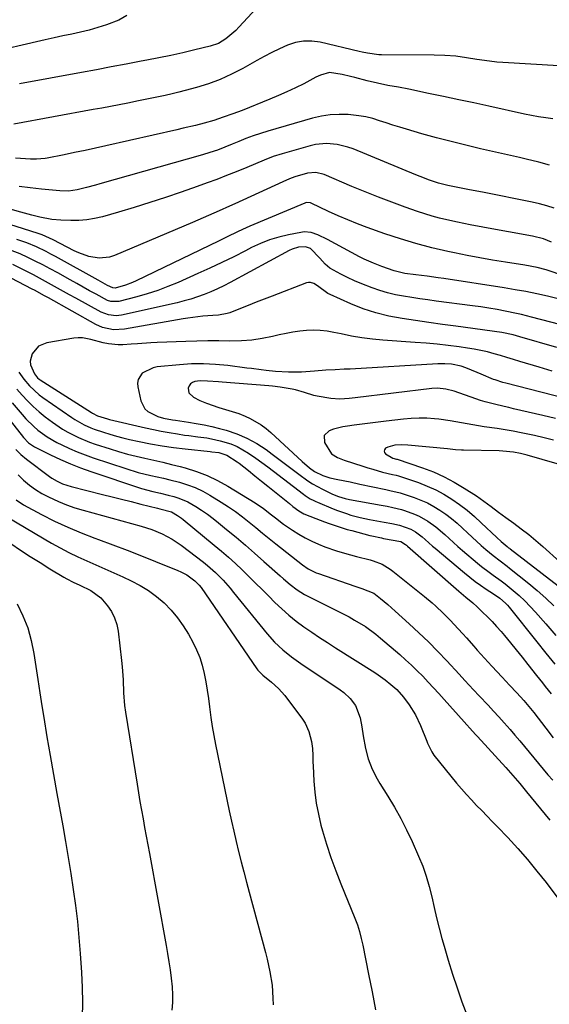
# Model space of a CAD drawing. Units: inches. Extents: x 1836063 to 1841401, y 431623 to 436981.
# Drawn here: x 1838715 to 1838912, y 433362 to 433729 of the extents above; entities that cross this region are included whole.
import ezdxf

# ---------------------------------------------------------------- set-up
doc = ezdxf.new("R2010")
doc.units = ezdxf.units.IN
doc.header["$MEASUREMENT"] = 0
doc.layers.add('7', color=7, linetype='Continuous')
doc.layers.add('8', color=7, linetype='Continuous')

msp = doc.modelspace()

# ---------------------------------------------------------------- linework, layer by layer
at = {"layer": '7', "color": 18}
for points in [[(1838804.46, 433734.97, 1916), (1838796.33, 433726.16, 1916), (1838795.19, 433724.99, 1916), (1838791.48, 433721.79, 1916), (1838788.71, 433720.14, 1916), (1838785.66, 433719.07, 1916), (1838779.92, 433717.69, 1916), (1838775.44, 433716.65, 1916), (1838770.95, 433715.65, 1916), (1838766.46, 433714.72, 1916), (1838761.95, 433713.84, 1916), (1838759.88, 433713.45, 1916), (1838754.33, 433712.4, 1916), (1838748.77, 433711.36, 1916), (1838743.22, 433710.33, 1916), (1838737.67, 433709.3, 1916), (1838714.5, 433705, 1916)], [(1838754.54, 433730.54, 1918), (1838751.56, 433728.82, 1918), (1838746.97, 433727, 1918), (1838743.76, 433726.03, 1918), (1838740.52, 433725.12, 1918), (1838737.27, 433724.32, 1918), (1838733.99, 433723.59, 1918), (1838730.7, 433722.91, 1918), (1838727.41, 433722.2, 1918), (1838724.13, 433721.47, 1918), (1838720.86, 433720.73, 1918), (1838694.03, 433714.52, 1918)], [(1838915.59, 433711.75, 1914), (1838894.71, 433713.01, 1914), (1838892.43, 433713.19, 1914), (1838887.89, 433713.72, 1914), (1838885.08, 433714.17, 1914), (1838881.12, 433714.8, 1914), (1838877.13, 433715.31, 1914), (1838873.13, 433715.64, 1914), (1838869.12, 433715.76, 1914), (1838849.53, 433715.83, 1914), (1838848.47, 433715.86, 1914), (1838844.31, 433716.47, 1914), (1838842.24, 433716.92, 1914), (1838841.21, 433717.15, 1914), (1838826.6, 433720.54, 1914), (1838823.5, 433720.95, 1914), (1838820.43, 433720.97, 1914), (1838817.42, 433720.41, 1914), (1838814.44, 433719.46, 1914), (1838811.51, 433718.15, 1914), (1838808.62, 433716.77, 1914), (1838805.77, 433715.29, 1914), (1838802.96, 433713.74, 1914), (1838797.76, 433710.77, 1914), (1838793.6, 433708.6, 1914), (1838789.36, 433706.66, 1914), (1838784.97, 433705.05, 1914), (1838780.5, 433703.66, 1914), (1838776.35, 433702.54, 1914), (1838773.88, 433701.9, 1914), (1838771.39, 433701.29, 1914), (1838768.89, 433700.73, 1914), (1838766.39, 433700.2, 1914), (1838763.88, 433699.7, 1914), (1838761.37, 433699.19, 1914), (1838758.86, 433698.69, 1914), (1838754.92, 433697.9, 1914), (1838751.7, 433697.26, 1914), (1838748.47, 433696.64, 1914), (1838745.24, 433696.03, 1914), (1838742.01, 433695.44, 1914), (1838712.4, 433690.08, 1914)], [(1838913.35, 433692.02, 1912), (1838910.7, 433692.36, 1912), (1838908.06, 433692.75, 1912), (1838905.44, 433693.22, 1912), (1838902.83, 433693.75, 1912), (1838889.45, 433696.71, 1912), (1838883.85, 433697.93, 1912), (1838878.25, 433699.14, 1912), (1838872.64, 433700.33, 1912), (1838867.03, 433701.5, 1912), (1838859.7, 433703.02, 1912), (1838855.8, 433703.79, 1912), (1838851.88, 433704.49, 1912), (1838847.98, 433705.25, 1912), (1838844.12, 433706.19, 1912), (1838839.52, 433707.43, 1912), (1838837.96, 433707.84, 1912), (1838834.84, 433708.59, 1912), (1838830.15, 433709.34, 1912), (1838826.71, 433708.3, 1912), (1838825.06, 433707.5, 1912), (1838820.5, 433705.12, 1912), (1838817.38, 433703.56, 1912), (1838814.23, 433702.06, 1912), (1838811.04, 433700.65, 1912), (1838807.83, 433699.31, 1912), (1838797.51, 433695.18, 1912), (1838794.02, 433693.84, 1912), (1838790.49, 433692.58, 1912), (1838786.93, 433691.43, 1912), (1838783.32, 433690.42, 1912), (1838780.11, 433689.59, 1912), (1838775.54, 433688.48, 1912), (1838773.25, 433687.95, 1912), (1838746.77, 433681.95, 1912), (1838742.87, 433681.09, 1912), (1838738.96, 433680.24, 1912), (1838735.05, 433679.43, 1912), (1838731.13, 433678.64, 1912), (1838724.83, 433677.4, 1912), (1838724.06, 433677.26, 1912), (1838720.94, 433676.95, 1912), (1838719.38, 433676.95, 1912), (1838718.59, 433676.98, 1912), (1838713, 433677.35, 1912)], [(1838913.83, 433658.77, 1908), (1838911.15, 433659.65, 1908), (1838908.42, 433660.38, 1908), (1838905.66, 433661, 1908), (1838887.14, 433664.65, 1908), (1838882.24, 433665.6, 1908), (1838877.35, 433666.54, 1908), (1838874.23, 433667.18, 1908), (1838870.75, 433668.08, 1908), (1838867.32, 433669.21, 1908), (1838863.94, 433670.47, 1908), (1838862.27, 433671.15, 1908), (1838838.92, 433680.81, 1908), (1838836.98, 433681.51, 1908), (1838833.01, 433682.49, 1908), (1838828.92, 433682.84, 1908), (1838824.87, 433682.46, 1908), (1838822.87, 433682, 1908), (1838812.42, 433679.01, 1908), (1838809.07, 433677.93, 1908), (1838805.79, 433676.64, 1908), (1838802.55, 433675.25, 1908), (1838799.29, 433673.91, 1908), (1838795.34, 433672.3, 1908), (1838791.72, 433670.85, 1908), (1838788.09, 433669.45, 1908), (1838784.44, 433668.1, 1908), (1838780.77, 433666.78, 1908), (1838774.8, 433664.69, 1908), (1838769, 433662.71, 1908), (1838763.18, 433660.8, 1908), (1838757.33, 433659, 1908), (1838751.46, 433657.26, 1908), (1838745.44, 433655.54, 1908), (1838742.54, 433654.85, 1908), (1838739.62, 433654.35, 1908), (1838736.66, 433654.13, 1908), (1838733.69, 433654.09, 1908), (1838729.96, 433654.21, 1908), (1838726.58, 433654.49, 1908), (1838722.13, 433655.31, 1908), (1838719.14, 433656.07, 1908), (1838715.07, 433657.17, 1908), (1838711.03, 433658.37, 1908)], [(1838912.85, 433646.06, 1906), (1838909.9, 433647.24, 1906), (1838905.82, 433648.34, 1906), (1838896.79, 433649.87, 1906), (1838892.02, 433650.71, 1906), (1838887.26, 433651.59, 1906), (1838882.51, 433652.53, 1906), (1838877.77, 433653.52, 1906), (1838873.87, 433654.37, 1906), (1838871.1, 433655.02, 1906), (1838868.36, 433655.74, 1906), (1838865.64, 433656.57, 1906), (1838862.94, 433657.47, 1906), (1838858.28, 433659.12, 1906), (1838853.28, 433660.94, 1906), (1838848.31, 433662.83, 1906), (1838843.38, 433664.8, 1906), (1838838.46, 433666.84, 1906), (1838828.06, 433671.27, 1906), (1838824.99, 433672.05, 1906), (1838821.85, 433671.77, 1906), (1838817.13, 433670.4, 1906), (1838815.22, 433669.68, 1906), (1838812.73, 433668.56, 1906), (1838794.81, 433660.35, 1906), (1838792.85, 433659.45, 1906), (1838788.93, 433657.69, 1906), (1838785, 433655.96, 1906), (1838781.05, 433654.25, 1906), (1838779.07, 433653.41, 1906), (1838749.94, 433641.1, 1906), (1838748.09, 433640.51, 1906), (1838744.3, 433640.1, 1906), (1838740.43, 433640.74, 1906), (1838736.7, 433642.02, 1906), (1838734.9, 433642.85, 1906), (1838727.1, 433646.86, 1906), (1838725.73, 433647.55, 1906), (1838722.93, 433648.79, 1906), (1838721.48, 433649.3, 1906), (1838692.07, 433658.54, 1906)], [(1838930.83, 433628.96, 1904), (1838912.02, 433635.35, 1904), (1838910.9, 433635.71, 1904), (1838907.51, 433636.63, 1904), (1838902.89, 433637.51, 1904), (1838895.65, 433638.59, 1904), (1838890.88, 433639.35, 1904), (1838886.12, 433640.17, 1904), (1838881.37, 433641.08, 1904), (1838876.64, 433642.05, 1904), (1838874.16, 433642.58, 1904), (1838868.23, 433643.97, 1904), (1838862.34, 433645.52, 1904), (1838856.51, 433647.29, 1904), (1838850.72, 433649.21, 1904), (1838844.16, 433651.52, 1904), (1838840.5, 433652.88, 1904), (1838836.88, 433654.32, 1904), (1838833.3, 433655.87, 1904), (1838829.75, 433657.5, 1904), (1838823.28, 433660.6, 1904), (1838822.99, 433660.72, 1904), (1838821.45, 433660.82, 1904), (1838820.85, 433660.63, 1904), (1838800.46, 433652.03, 1904), (1838798.98, 433651.38, 1904), (1838796.04, 433650.03, 1904), (1838791.68, 433647.88, 1904), (1838788.77, 433646.47, 1904), (1838757.99, 433631.64, 1904), (1838756.7, 433631.06, 1904), (1838754.07, 433630.06, 1904), (1838750.23, 433628.93, 1904), (1838749.37, 433628.97, 1904), (1838747.39, 433629.94, 1904), (1838743.89, 433631.85, 1904), (1838727.95, 433640.69, 1904), (1838726.22, 433641.62, 1904), (1838724.48, 433642.54, 1904), (1838720.94, 433644.27, 1904), (1838717.32, 433645.81, 1904), (1838713.59, 433647.05, 1904)], [(1838915.3, 433624.87, 1902), (1838911.33, 433625.87, 1902), (1838907.34, 433626.76, 1902), (1838903.33, 433627.6, 1902), (1838899.31, 433628.33, 1902), (1838895.27, 433629.01, 1902), (1838872.66, 433632.49, 1902), (1838870.6, 433632.79, 1902), (1838866.46, 433633.34, 1902), (1838862.28, 433633.82, 1902), (1838858.22, 433634.38, 1902), (1838854.24, 433635.34, 1902), (1838849.65, 433636.94, 1902), (1838846.45, 433638.18, 1902), (1838842.98, 433639.75, 1902), (1838841.28, 433640.63, 1902), (1838829.34, 433647.09, 1902), (1838825.74, 433648.8, 1902), (1838823.24, 433649.63, 1902), (1838820.69, 433649.84, 1902), (1838819.39, 433649.7, 1902), (1838814.77, 433648.81, 1902), (1838811.2, 433647.96, 1902), (1838807.71, 433646.91, 1902), (1838804.32, 433645.56, 1902), (1838801, 433644.01, 1902), (1838798.79, 433642.86, 1902), (1838794.4, 433640.62, 1902), (1838789.98, 433638.44, 1902), (1838785.52, 433636.35, 1902), (1838781.03, 433634.31, 1902), (1838773.63, 433631.04, 1902), (1838769.86, 433629.48, 1902), (1838766.05, 433628.05, 1902), (1838762.17, 433626.8, 1902), (1838758.24, 433625.68, 1902), (1838751.51, 433623.93, 1902), (1838748.53, 433623.94, 1902), (1838747.39, 433624.33, 1902), (1838743.09, 433626.64, 1902), (1838740.68, 433627.95, 1902), (1838738.27, 433629.28, 1902), (1838735.86, 433630.61, 1902), (1838733.46, 433631.95, 1902), (1838728.78, 433634.57, 1902), (1838726.02, 433636.08, 1902), (1838723.24, 433637.56, 1902), (1838720.43, 433638.99, 1902), (1838717.61, 433640.38, 1902), (1838714.74, 433641.67, 1902), (1838711.83, 433642.84, 1902)], [(1838914.88, 433606.74, 1898), (1838901.04, 433610.79, 1898), (1838898.55, 433611.48, 1898), (1838894.34, 433612.35, 1898), (1838877.16, 433614.71, 1898), (1838872.17, 433615.4, 1898), (1838867.17, 433616.1, 1898), (1838862.18, 433616.82, 1898), (1838857.19, 433617.54, 1898), (1838852.26, 433618.47, 1898), (1838847.4, 433619.67, 1898), (1838842.66, 433621.26, 1898), (1838838, 433623.11, 1898), (1838830.38, 433626.51, 1898), (1838829.51, 433626.95, 1898), (1838825.58, 433629.81, 1898), (1838824.31, 433630.62, 1898), (1838822.97, 433631.04, 1898), (1838822.28, 433631, 1898), (1838821.58, 433630.84, 1898), (1838808.77, 433625.95, 1898), (1838805.79, 433624.81, 1898), (1838802.81, 433623.66, 1898), (1838799.84, 433622.49, 1898), (1838796.87, 433621.32, 1898), (1838792.95, 433619.77, 1898), (1838791.93, 433619.42, 1898), (1838788.77, 433618.86, 1898), (1838786.6, 433618.73, 1898), (1838782.89, 433618.43, 1898), (1838779.18, 433618.02, 1898), (1838777.34, 433617.76, 1898), (1838775.5, 433617.46, 1898), (1838753.7, 433613.6, 1898), (1838749.58, 433613.42, 1898), (1838745.53, 433614.27, 1898), (1838743.02, 433615.4, 1898), (1838725.31, 433625.26, 1898), (1838723.82, 433626.09, 1898), (1838720.08, 433628.17, 1898), (1838719.32, 433628.57, 1898), (1838703.78, 433636.63, 1898)], [(1838913.05, 433598.01, 1896), (1838908.24, 433599.44, 1896), (1838901.07, 433601.59, 1896), (1838898.66, 433602.31, 1896), (1838896.26, 433603.03, 1896), (1838893.86, 433603.75, 1896), (1838891.44, 433604.48, 1896), (1838889, 433605.15, 1896), (1838886.55, 433605.73, 1896), (1838884.08, 433606.2, 1896), (1838881.6, 433606.6, 1896), (1838878.42, 433607.02, 1896), (1838874.33, 433607.53, 1896), (1838870.23, 433607.98, 1896), (1838866.13, 433608.37, 1896), (1838862.02, 433608.71, 1896), (1838850.03, 433609.58, 1896), (1838846.1, 433609.95, 1896), (1838842.19, 433610.43, 1896), (1838838.3, 433611.07, 1896), (1838834.43, 433611.83, 1896), (1838831.76, 433612.4, 1896), (1838829.23, 433612.84, 1896), (1838826.68, 433613.12, 1896), (1838824.13, 433613.19, 1896), (1838821.56, 433613.11, 1896), (1838818.99, 433612.85, 1896), (1838816.44, 433612.51, 1896), (1838813.9, 433612.05, 1896), (1838811.38, 433611.51, 1896), (1838808.8, 433610.89, 1896), (1838804.98, 433610.12, 1896), (1838801.14, 433609.56, 1896), (1838797.27, 433609.28, 1896), (1838792.98, 433609.21, 1896), (1838788.87, 433609.25, 1896), (1838784.76, 433609.24, 1896), (1838780.65, 433609.16, 1896), (1838776.54, 433609.04, 1896), (1838765.9, 433608.63, 1896), (1838763.46, 433608.51, 1896), (1838758.58, 433608.19, 1896), (1838756.15, 433607.99, 1896), (1838753.09, 433607.77, 1896), (1838751.29, 433607.77, 1896), (1838747.72, 433608.14, 1896), (1838745.75, 433608.52, 1896), (1838741.08, 433609.78, 1896), (1838737.97, 433610.4, 1896), (1838736.4, 433610.4, 1896), (1838734.81, 433610.25, 1896), (1838724.7, 433608.49, 1896), (1838721.67, 433607.24, 1896), (1838719.25, 433604.44, 1896), (1838718.5, 433601.74, 1896), (1838718.66, 433600.38, 1896), (1838720.15, 433596.94, 1896), (1838721.29, 433595.43, 1896), (1838721.88, 433594.95, 1896), (1838722.19, 433594.74, 1896), (1838741.42, 433582.53, 1896), (1838741.77, 433582.31, 1896), (1838743.6, 433581.37, 1896), (1838747.32, 433580.2, 1896), (1838748.08, 433580.01, 1896), (1838761.5, 433576.85, 1896), (1838764.45, 433576.19, 1896), (1838767.41, 433575.58, 1896), (1838770.39, 433575.05, 1896), (1838773.38, 433574.57, 1896), (1838776.01, 433574.17, 1896), (1838777.69, 433573.93, 1896), (1838781.05, 433573.5, 1896), (1838784.41, 433573.07, 1896), (1838786.08, 433572.8, 1896), (1838789.38, 433572.04, 1896), (1838793.33, 433570.84, 1896), (1838795.63, 433569.91, 1896), (1838799.95, 433567.44, 1896), (1838802.6, 433565.58, 1896), (1838804.84, 433563.98, 1896), (1838807.05, 433562.34, 1896), (1838809.25, 433560.68, 1896), (1838820.39, 433552.12, 1896), (1838821, 433551.67, 1896), (1838822.92, 433550.44, 1896), (1838824.26, 433549.74, 1896), (1838824.95, 433549.42, 1896), (1838825.64, 433549.11, 1896), (1838831.44, 433546.69, 1896), (1838833.08, 433546.03, 1896), (1838836.41, 433544.87, 1896), (1838838.1, 433544.35, 1896), (1838841.52, 433543.46, 1896), (1838844.97, 433542.73, 1896), (1838847.7, 433542.22, 1896), (1838850.53, 433541.69, 1896), (1838853.35, 433541.16, 1896), (1838856.16, 433540.55, 1896), (1838860.4, 433539.09, 1896), (1838862.2, 433538.06, 1896), (1838864.68, 433536.18, 1896), (1838865.75, 433535.23, 1896), (1838868.52, 433532.76, 1896), (1838869.46, 433531.96, 1896), (1838880.38, 433522.77, 1896), (1838882.36, 433521.17, 1896), (1838884.37, 433519.63, 1896), (1838886.44, 433518.16, 1896), (1838888.55, 433516.74, 1896), (1838891.2, 433515.03, 1896), (1838893.57, 433513.35, 1896), (1838895.76, 433511.45, 1896), (1838896.42, 433510.74, 1896), (1838897.04, 433510.01, 1896), (1838907.38, 433497.07, 1896), (1838910.74, 433492.91, 1896), (1838914.13, 433488.78, 1896)], [(1838922.37, 433586.7, 1894), (1838895.89, 433593.46, 1894), (1838894.72, 433593.77, 1894), (1838891.83, 433594.68, 1894), (1838891.27, 433594.91, 1894), (1838886.61, 433596.87, 1894), (1838885.18, 433597.46, 1894), (1838880.88, 433599.18, 1894), (1838879.15, 433599.8, 1894), (1838875.52, 433600.58, 1894), (1838873.03, 433600.76, 1894), (1838871.79, 433600.76, 1894), (1838870.54, 433600.72, 1894), (1838837.82, 433598.77, 1894), (1838835.56, 433598.65, 1894), (1838832.17, 433598.5, 1894), (1838828.78, 433598.28, 1894), (1838824.47, 433597.92, 1894), (1838819.65, 433597.65, 1894), (1838814.83, 433597.62, 1894), (1838810.01, 433597.81, 1894), (1838806.43, 433598.2, 1894), (1838804.65, 433598.44, 1894), (1838801.07, 433598.9, 1894), (1838799.29, 433599.14, 1894), (1838792.14, 433600.06, 1894), (1838787.64, 433600.49, 1894), (1838783.15, 433600.72, 1894), (1838778.65, 433600.64, 1894), (1838774.14, 433600.36, 1894), (1838765.83, 433599.56, 1894), (1838764.32, 433599.27, 1894), (1838760.3, 433597.21, 1894), (1838758.74, 433594.89, 1894), (1838758.52, 433593.54, 1894), (1838758.6, 433592.09, 1894), (1838759.76, 433586.91, 1894), (1838761.21, 433583.98, 1894), (1838762.41, 433582.91, 1894), (1838766.11, 433581.12, 1894), (1838768.27, 433580.47, 1894), (1838771.6, 433579.83, 1894), (1838772.72, 433579.66, 1894), (1838777.49, 433578.99, 1894), (1838780.43, 433578.52, 1894), (1838783.35, 433577.98, 1894), (1838786.25, 433577.33, 1894), (1838789.14, 433576.61, 1894), (1838791.54, 433575.96, 1894), (1838795.51, 433574.65, 1894), (1838799.34, 433573.05, 1894), (1838802.97, 433571.03, 1894), (1838806.46, 433568.73, 1894), (1838808.73, 433567.05, 1894), (1838811.22, 433565.19, 1894), (1838813.72, 433563.32, 1894), (1838816.21, 433561.45, 1894), (1838818.69, 433559.58, 1894), (1838822.01, 433557.15, 1894), (1838823.77, 433556, 1894), (1838827.44, 433553.99, 1894), (1838831.24, 433552.18, 1894), (1838833.49, 433551.27, 1894), (1838835.98, 433550.47, 1894), (1838837.52, 433550.13, 1894), (1838849.38, 433548, 1894), (1838851.56, 433547.6, 1894), (1838853.74, 433547.18, 1894), (1838856.96, 433546.38, 1894), (1838858.02, 433546.05, 1894), (1838861.8, 433544.71, 1894), (1838863.5, 433543.97, 1894), (1838866.71, 433542.12, 1894), (1838869.73, 433539.93, 1894), (1838873.05, 433537.04, 1894), (1838874.68, 433535.55, 1894), (1838877.98, 433532.61, 1894), (1838879.65, 433531.17, 1894), (1838885.29, 433526.38, 1894), (1838886.71, 433525.22, 1894), (1838889.62, 433522.99, 1894), (1838891.11, 433521.93, 1894), (1838894.09, 433519.79, 1894), (1838895.54, 433518.67, 1894), (1838898.61, 433516.19, 1894), (1838900.79, 433514.31, 1894), (1838902.91, 433512.36, 1894), (1838904.93, 433510.3, 1894), (1838906.88, 433508.18, 1894), (1838910.68, 433503.83, 1894), (1838914.5, 433499.48, 1894)], [(1838714.3, 433597.63, 1898), (1838716.2, 433594.96, 1898), (1838718.3, 433592.46, 1898), (1838721.9, 433589.15, 1898), (1838723.21, 433588.18, 1898), (1838734.1, 433580.66, 1898), (1838735.21, 433579.93, 1898), (1838738.67, 433577.97, 1898), (1838741.08, 433576.87, 1898), (1838742.32, 433576.39, 1898), (1838745.84, 433575.2, 1898), (1838748.24, 433574.44, 1898), (1838750.66, 433573.74, 1898), (1838753.11, 433573.12, 1898), (1838755.56, 433572.55, 1898), (1838759.14, 433571.77, 1898), (1838763.41, 433570.92, 1898), (1838767.69, 433570.16, 1898), (1838771.99, 433569.54, 1898), (1838776.31, 433569, 1898), (1838785.65, 433567.99, 1898), (1838786.18, 433567.94, 1898), (1838788.8, 433567.64, 1898), (1838791.89, 433566.72, 1898), (1838795.71, 433564.23, 1898), (1838796.43, 433563.67, 1898), (1838799.86, 433560.92, 1898), (1838802.3, 433558.97, 1898), (1838804.73, 433557.02, 1898), (1838807.15, 433555.06, 1898), (1838809.57, 433553.11, 1898), (1838815.15, 433548.59, 1898), (1838816.43, 433547.54, 1898), (1838818.64, 433545.89, 1898), (1838820.51, 433544.81, 1898), (1838824.95, 433543.01, 1898), (1838828.26, 433541.76, 1898), (1838829.93, 433541.17, 1898), (1838833.28, 433540.03, 1898), (1838836.66, 433539, 1898), (1838838.37, 433538.53, 1898), (1838845.12, 433536.74, 1898), (1838845.85, 433536.56, 1898), (1838849.49, 433535.8, 1898), (1838850.22, 433535.66, 1898), (1838850.96, 433535.52, 1898), (1838855.99, 433534.6, 1898), (1838856.66, 433534.44, 1898), (1838858.42, 433533.41, 1898), (1838858.8, 433533.07, 1898), (1838858.99, 433532.9, 1898), (1838859.18, 433532.73, 1898), (1838878.35, 433515.98, 1898), (1838880.92, 433513.78, 1898), (1838883.5, 433511.59, 1898), (1838885.17, 433510.07, 1898), (1838887.18, 433508.17, 1898), (1838888.97, 433506.42, 1898), (1838890.72, 433504.63, 1898), (1838892.41, 433502.78, 1898), (1838894.06, 433500.89, 1898), (1838895.3, 433499.41, 1898), (1838897.53, 433496.75, 1898), (1838899.74, 433494.07, 1898), (1838901.92, 433491.36, 1898), (1838904.09, 433488.65, 1898), (1838907.32, 433484.55, 1898), (1838909.48, 433481.8, 1898), (1838910.55, 433480.42, 1898), (1838912.69, 433477.65, 1898)], [(1838914.34, 433580.28, 1892), (1838909.64, 433581.41, 1892), (1838898.7, 433583.97, 1892), (1838896.93, 433584.38, 1892), (1838895.17, 433584.79, 1892), (1838891.63, 433585.62, 1892), (1838888.13, 433586.54, 1892), (1838886.4, 433587.07, 1892), (1838884.67, 433587.64, 1892), (1838876.51, 433590.46, 1892), (1838873.48, 433591.26, 1892), (1838870.36, 433591.59, 1892), (1838868.28, 433591.47, 1892), (1838839.7, 433587.97, 1892), (1838837.41, 433587.72, 1892), (1838833.96, 433587.51, 1892), (1838830.54, 433587.8, 1892), (1838825.45, 433588.71, 1892), (1838824.28, 433588.95, 1892), (1838820.83, 433589.97, 1892), (1838817.39, 433590.98, 1892), (1838816.21, 433591.22, 1892), (1838811.74, 433591.97, 1892), (1838808.87, 433592.33, 1892), (1838807.43, 433592.47, 1892), (1838790.04, 433593.86, 1892), (1838788.67, 433593.97, 1892), (1838784.57, 433594.29, 1892), (1838781.84, 433594.35, 1892), (1838779.84, 433594.07, 1892), (1838779, 433593.72, 1892), (1838778.29, 433593.22, 1892), (1838777.81, 433592.51, 1892), (1838777.47, 433591.66, 1892), (1838777.66, 433589.92, 1892), (1838779.38, 433588.28, 1892), (1838781.74, 433587.04, 1892), (1838782.97, 433586.52, 1892), (1838784.22, 433586.04, 1892), (1838788.83, 433584.48, 1892), (1838792.54, 433583.3, 1892), (1838796.26, 433582.15, 1892), (1838798.66, 433581.16, 1892), (1838800.55, 433580.29, 1892), (1838804.59, 433578.02, 1892), (1838806.45, 433576.65, 1892), (1838808.23, 433575.15, 1892), (1838819.97, 433564.3, 1892), (1838822.65, 433561.99, 1892), (1838824.53, 433560.59, 1892), (1838827.66, 433559.02, 1892), (1838830.19, 433558.21, 1892), (1838833.19, 433557.6, 1892), (1838837.77, 433556.66, 1892), (1838841.35, 433555.89, 1892), (1838851.07, 433553.83, 1892), (1838852.6, 433553.52, 1892), (1838856.39, 433552.64, 1892), (1838857.13, 433552.41, 1892), (1838861.64, 433550.89, 1892), (1838864.15, 433549.93, 1892), (1838866.59, 433548.85, 1892), (1838868.94, 433547.58, 1892), (1838871.23, 433546.18, 1892), (1838873.43, 433544.63, 1892), (1838875.57, 433543.02, 1892), (1838877.63, 433541.29, 1892), (1838879.63, 433539.5, 1892), (1838881.59, 433537.66, 1892), (1838883.27, 433536.09, 1892), (1838886.69, 433533.02, 1892), (1838888.42, 433531.51, 1892), (1838891.08, 433529.25, 1892), (1838893.7, 433527.24, 1892), (1838896.35, 433525.26, 1892), (1838897.22, 433524.58, 1892), (1838904.35, 433518.87, 1892), (1838907.57, 433516.18, 1892), (1838910.71, 433513.4, 1892), (1838913.73, 433510.5, 1892)], [(1838705.98, 433585.95, 1904), (1838716.05, 433573.23, 1904), (1838717.88, 433571.29, 1904), (1838720.08, 433569.8, 1904), (1838726.15, 433566.75, 1904), (1838729.82, 433565, 1904), (1838733.53, 433563.37, 1904), (1838737.31, 433561.9, 1904), (1838741.14, 433560.54, 1904), (1838760.08, 433554.27, 1904), (1838764.25, 433553.09, 1904), (1838767.08, 433552.47, 1904), (1838769.9, 433551.8, 1904), (1838772.11, 433551.23, 1904), (1838773.88, 433550.68, 1904), (1838777.28, 433549.24, 1904), (1838780.22, 433547.54, 1904), (1838782.43, 433546.12, 1904), (1838784.61, 433544.65, 1904), (1838786.71, 433543.07, 1904), (1838788.78, 433541.44, 1904), (1838791.75, 433538.98, 1904), (1838795.25, 433536.05, 1904), (1838798.73, 433533.09, 1904), (1838802.18, 433530.09, 1904), (1838805.6, 433527.07, 1904), (1838811.68, 433521.64, 1904), (1838812.91, 433520.56, 1904), (1838815.44, 433518.47, 1904), (1838818.06, 433516.5, 1904), (1838820.83, 433514.77, 1904), (1838822.27, 433514, 1904), (1838833.21, 433508.56, 1904), (1838837.4, 433506.37, 1904), (1838839.46, 433505.21, 1904), (1838843.49, 433502.74, 1904), (1838847.31, 433499.98, 1904), (1838849.14, 433498.48, 1904), (1838856.26, 433492.34, 1904), (1838858.47, 433490.39, 1904), (1838860.64, 433488.39, 1904), (1838862.76, 433486.33, 1904), (1838864.83, 433484.24, 1904), (1838866.87, 433482.1, 1904), (1838868.89, 433479.95, 1904), (1838870.89, 433477.78, 1904), (1838872.87, 433475.59, 1904), (1838880.29, 433467.29, 1904), (1838883.43, 433463.85, 1904), (1838884.7, 433462.48, 1904), (1838885.33, 433461.79, 1904), (1838895.87, 433450.22, 1904), (1838898.47, 433447.28, 1904), (1838901.02, 433444.29, 1904), (1838903.57, 433441.23, 1904), (1838912.28, 433430.56, 1904)], [(1838711.86, 433586.2, 1902), (1838715.51, 433581.82, 1902), (1838716.89, 433580.26, 1902), (1838719.85, 433577.33, 1902), (1838721.43, 433575.96, 1902), (1838724.8, 433573.51, 1902), (1838728.42, 433571.44, 1902), (1838730.32, 433570.49, 1902), (1838733.16, 433569.13, 1902), (1838736.05, 433567.87, 1902), (1838738.98, 433566.73, 1902), (1838741.95, 433565.67, 1902), (1838754.18, 433561.63, 1902), (1838758.8, 433560.25, 1902), (1838763.49, 433559.13, 1902), (1838768.2, 433558.09, 1902), (1838770.55, 433557.51, 1902), (1838774.23, 433556.56, 1902), (1838777.18, 433555.64, 1902), (1838780.06, 433554.56, 1902), (1838782.84, 433553.23, 1902), (1838785.55, 433551.73, 1902), (1838789.69, 433549.2, 1902), (1838792.4, 433547.46, 1902), (1838795.05, 433545.64, 1902), (1838797.62, 433543.72, 1902), (1838800.13, 433541.71, 1902), (1838802.62, 433539.66, 1902), (1838805.11, 433537.62, 1902), (1838807.62, 433535.6, 1902), (1838810.14, 433533.6, 1902), (1838820.03, 433525.79, 1902), (1838822.13, 433524.33, 1902), (1838825.17, 433522.81, 1902), (1838825.97, 433522.51, 1902), (1838839.54, 433517.85, 1902), (1838842.17, 433516.99, 1902), (1838846.59, 433515.23, 1902), (1838849.11, 433513.25, 1902), (1838851.9, 433510.95, 1902), (1838854.62, 433508.57, 1902), (1838859.8, 433503.85, 1902), (1838863.41, 433500.48, 1902), (1838866.96, 433497.05, 1902), (1838870.43, 433493.54, 1902), (1838873.85, 433489.97, 1902), (1838878.45, 433485.04, 1902), (1838880.58, 433482.73, 1902), (1838883.75, 433479.25, 1902), (1838885.89, 433476.95, 1902), (1838889.24, 433473.43, 1902), (1838891.26, 433471.28, 1902), (1838893.26, 433469.12, 1902), (1838895.23, 433466.93, 1902), (1838897.44, 433464.41, 1902), (1838899.23, 433462.33, 1902), (1838901.01, 433460.23, 1902), (1838902.77, 433458.12, 1902), (1838904.51, 433456, 1902), (1838906.26, 433453.87, 1902), (1838908.01, 433451.75, 1902), (1838909.77, 433449.65, 1902), (1838911.54, 433447.56, 1902), (1838913.32, 433445.47, 1902)], [(1838931.7, 433558.56, 1888), (1838903.81, 433566.6, 1888), (1838901.24, 433567.26, 1888), (1838898.63, 433567.77, 1888), (1838894.68, 433568.19, 1888), (1838893.35, 433568.25, 1888), (1838879.99, 433568.55, 1888), (1838879.25, 433568.57, 1888), (1838877.06, 433568.7, 1888), (1838874.13, 433568.96, 1888), (1838859.35, 433570.44, 1888), (1838857.09, 433570.55, 1888), (1838854.4, 433570.42, 1888), (1838851.81, 433569.67, 1888), (1838851.01, 433569.22, 1888), (1838850.62, 433568.7, 1888), (1838850.45, 433568.18, 1888), (1838850.61, 433567.65, 1888), (1838850.99, 433567.12, 1888), (1838853.72, 433565.59, 1888), (1838855.12, 433565.23, 1888), (1838855.23, 433565.2, 1888), (1838855.34, 433565.16, 1888), (1838864.74, 433561.95, 1888), (1838868.81, 433560.39, 1888), (1838872.79, 433558.64, 1888), (1838876.62, 433556.6, 1888), (1838880.36, 433554.36, 1888), (1838884.84, 433551.46, 1888), (1838887.66, 433549.54, 1888), (1838890.4, 433547.51, 1888), (1838893.11, 433545.44, 1888), (1838894.48, 433544.43, 1888), (1838895.87, 433543.43, 1888), (1838898.79, 433541.34, 1888), (1838901.6, 433539.26, 1888), (1838904.36, 433537.12, 1888), (1838907.05, 433534.89, 1888), (1838909.68, 433532.59, 1888), (1838915.94, 433526.95, 1888)], [(1838713.22, 433568.73, 1906), (1838715.08, 433566.85, 1906), (1838717.11, 433565.16, 1906), (1838725.71, 433558.72, 1906), (1838726.62, 433558.08, 1906), (1838728.54, 433556.94, 1906), (1838730.56, 433556, 1906), (1838733.74, 433554.96, 1906), (1838745.48, 433552.04, 1906), (1838749.05, 433551.15, 1906), (1838752.62, 433550.25, 1906), (1838756.19, 433549.35, 1906), (1838759.76, 433548.44, 1906), (1838765.96, 433546.85, 1906), (1838766.9, 433546.62, 1906), (1838771.16, 433545.5, 1906), (1838773.44, 433544.2, 1906), (1838774.88, 433543.19, 1906), (1838775.57, 433542.64, 1906), (1838787.11, 433533.17, 1906), (1838789.78, 433530.92, 1906), (1838792.42, 433528.63, 1906), (1838795, 433526.28, 1906), (1838797.54, 433523.88, 1906), (1838800.04, 433521.45, 1906), (1838802.54, 433519, 1906), (1838805.02, 433516.54, 1906), (1838807.49, 433514.07, 1906), (1838809.75, 433511.79, 1906), (1838812.31, 433509.36, 1906), (1838814.94, 433507.02, 1906), (1838817.7, 433504.82, 1906), (1838820.54, 433502.72, 1906), (1838823.46, 433500.71, 1906), (1838826.39, 433498.74, 1906), (1838829.35, 433496.8, 1906), (1838832.33, 433494.89, 1906), (1838846.95, 433485.67, 1906), (1838848.27, 433484.8, 1906), (1838850.82, 433482.96, 1906), (1838853.02, 433481.19, 1906), (1838855.15, 433479.26, 1906), (1838857.71, 433476.42, 1906), (1838859.81, 433473.62, 1906), (1838862.2, 433469.88, 1906), (1838864.08, 433465.87, 1906), (1838866.35, 433460.07, 1906), (1838866.62, 433459.38, 1906), (1838868.19, 433456.03, 1906), (1838869.04, 433454.82, 1906), (1838877.5, 433444.41, 1906), (1838879.28, 433442.28, 1906), (1838881.11, 433440.18, 1906), (1838883.01, 433438.14, 1906), (1838884.94, 433436.14, 1906), (1838886.9, 433434.16, 1906), (1838888.85, 433432.17, 1906), (1838890.79, 433430.17, 1906), (1838892.72, 433428.16, 1906), (1838896.57, 433424.1, 1906), (1838900.3, 433420.05, 1906), (1838903.93, 433415.92, 1906), (1838907.43, 433411.67, 1906), (1838910.84, 433407.34, 1906), (1838916.75, 433399.56, 1906)], [(1838714.07, 433559.27, 1908), (1838716.09, 433557.32, 1908), (1838718.25, 433555.53, 1908), (1838720.49, 433553.88, 1908), (1838722.87, 433552.41, 1908), (1838725.33, 433551.08, 1908), (1838729.06, 433549.36, 1908), (1838732.06, 433548.13, 1908), (1838735.12, 433547.07, 1908), (1838738.22, 433546.13, 1908), (1838759.92, 433540.16, 1908), (1838763.88, 433538.9, 1908), (1838767.72, 433537.32, 1908), (1838771.39, 433535.39, 1908), (1838774.82, 433533.06, 1908), (1838783.08, 433526.75, 1908), (1838784.64, 433525.51, 1908), (1838787.62, 433522.87, 1908), (1838790.42, 433520.04, 1908), (1838793.07, 433517.06, 1908), (1838794.34, 433515.53, 1908), (1838806.83, 433500.12, 1908), (1838809.63, 433496.97, 1908), (1838812.7, 433494.09, 1908), (1838815.99, 433491.45, 1908), (1838819.43, 433489, 1908), (1838834.09, 433479.19, 1908), (1838835.41, 433478.21, 1908), (1838837.79, 433475.98, 1908), (1838839.76, 433473.36, 1908), (1838841.53, 433468.77, 1908), (1838842.14, 433465.42, 1908), (1838842.69, 433462.07, 1908), (1838843.49, 433457.36, 1908), (1838844.55, 433453.45, 1908), (1838846.04, 433449.67, 1908), (1838847.87, 433446.04, 1908), (1838848.9, 433444.28, 1908), (1838851.83, 433439.58, 1908), (1838854.28, 433435.45, 1908), (1838856.63, 433431.26, 1908), (1838858.8, 433426.98, 1908), (1838860.86, 433422.64, 1908), (1838863.31, 433417.2, 1908), (1838864.83, 433413.5, 1908), (1838866.19, 433409.75, 1908), (1838867.29, 433405.92, 1908), (1838868.23, 433402.04, 1908), (1838869.08, 433398.12, 1908), (1838869.98, 433394.22, 1908), (1838870.97, 433390.33, 1908), (1838872.01, 433386.46, 1908), (1838872.79, 433383.68, 1908), (1838874.32, 433378.45, 1908), (1838875.94, 433373.24, 1908), (1838877.67, 433368.07, 1908), (1838879.49, 433362.93, 1908), (1838881.89, 433356.4, 1908)], [(1838706.83, 433545.44, 1912), (1838726.49, 433533.89, 1912), (1838729.69, 433532.08, 1912), (1838732.94, 433530.36, 1912), (1838736.26, 433528.77, 1912), (1838739.61, 433527.26, 1912), (1838743, 433525.8, 1912), (1838746.37, 433524.32, 1912), (1838749.72, 433522.8, 1912), (1838753.07, 433521.26, 1912), (1838756.16, 433519.82, 1912), (1838759.46, 433518.09, 1912), (1838762.62, 433516.17, 1912), (1838765.59, 433513.96, 1912), (1838768.44, 433511.56, 1912), (1838771.04, 433508.9, 1912), (1838773.45, 433506.09, 1912), (1838775.58, 433503.07, 1912), (1838777.52, 433499.9, 1912), (1838779.13, 433496.96, 1912), (1838780.51, 433494.16, 1912), (1838781.71, 433491.29, 1912), (1838782.64, 433488.33, 1912), (1838783.4, 433485.3, 1912), (1838783.99, 433482.22, 1912), (1838784.52, 433479.13, 1912), (1838784.98, 433476.02, 1912), (1838785.39, 433472.91, 1912), (1838785.9, 433468.94, 1912), (1838786.4, 433465.55, 1912), (1838786.99, 433462.17, 1912), (1838787.64, 433458.8, 1912), (1838792.74, 433434.11, 1912), (1838793.56, 433430.3, 1912), (1838794.4, 433426.49, 1912), (1838795.29, 433422.69, 1912), (1838796.21, 433418.9, 1912), (1838797.16, 433415.12, 1912), (1838798.13, 433411.34, 1912), (1838799.12, 433407.57, 1912), (1838800.13, 433403.8, 1912), (1838806.22, 433381.24, 1912), (1838806.83, 433378.85, 1912), (1838807.89, 433374.03, 1912), (1838808.68, 433369.16, 1912), (1838809.03, 433364.25, 1912), (1838809.04, 433361.79, 1912)], [(1838711.26, 433533.74, 1914), (1838714.87, 433531.31, 1914), (1838718.51, 433528.92, 1914), (1838722.19, 433526.6, 1914), (1838725.9, 433524.33, 1914), (1838731.02, 433521.25, 1914), (1838732.2, 433520.57, 1914), (1838734.6, 433519.31, 1914), (1838737.07, 433518.16, 1914), (1838741.12, 433516.18, 1914), (1838744.85, 433513.44, 1914), (1838747.32, 433510.56, 1914), (1838748.8, 433508.37, 1914), (1838750, 433506.07, 1914), (1838750.8, 433503.59, 1914), (1838751.33, 433501.01, 1914), (1838752.57, 433490.19, 1914), (1838752.81, 433487.78, 1914), (1838753.13, 433482.96, 1914), (1838753.31, 433478.13, 1914), (1838753.74, 433473.33, 1914), (1838754.07, 433470.93, 1914), (1838758.35, 433444.06, 1914), (1838758.88, 433440.82, 1914), (1838759.42, 433437.58, 1914), (1838759.99, 433434.35, 1914), (1838760.58, 433431.13, 1914), (1838761.18, 433427.9, 1914), (1838761.78, 433424.67, 1914), (1838762.37, 433421.45, 1914), (1838762.95, 433418.22, 1914), (1838769.17, 433383.95, 1914), (1838769.7, 433380.9, 1914), (1838770.21, 433377.85, 1914), (1838770.68, 433374.79, 1914), (1838771.12, 433371.72, 1914), (1838771.46, 433368.5, 1914), (1838771.61, 433365.58, 1914), (1838771.55, 433362.67, 1914), (1838771.33, 433359.75, 1914)], [(1838713.66, 433511.19, 1916), (1838715.81, 433506.79, 1916), (1838717.63, 433502.27, 1916), (1838718.94, 433497.58, 1916), (1838719.92, 433492.78, 1916), (1838720.65, 433487.89, 1916), (1838721.39, 433483, 1916), (1838722.15, 433478.12, 1916), (1838722.92, 433473.23, 1916), (1838723.62, 433468.83, 1916), (1838724.77, 433461.74, 1916), (1838725.95, 433454.67, 1916), (1838727.18, 433447.6, 1916), (1838728.45, 433440.53, 1916), (1838730.64, 433428.53, 1916), (1838731.7, 433422.61, 1916), (1838732.71, 433416.69, 1916), (1838733.67, 433410.76, 1916), (1838734.59, 433404.82, 1916), (1838735.41, 433398.86, 1916), (1838736.13, 433392.9, 1916), (1838736.7, 433386.92, 1916), (1838737.18, 433380.93, 1916), (1838737.64, 433373.86, 1916), (1838737.9, 433368.25, 1916), (1838738, 433362.63, 1916), (1838737.88, 433357.02, 1916)]]:
    msp.add_polyline3d(points, dxfattribs=at)
at = {"layer": '8', "color": 18}
for points in [[(1838912.15, 433674.76, 1910), (1838908.08, 433675.84, 1910), (1838903.35, 433677.02, 1910), (1838900.98, 433677.57, 1910), (1838886.33, 433680.89, 1910), (1838880.86, 433682.18, 1910), (1838875.4, 433683.53, 1910), (1838869.97, 433684.98, 1910), (1838864.55, 433686.48, 1910), (1838858.82, 433688.12, 1910), (1838856.28, 433688.87, 1910), (1838853.76, 433689.65, 1910), (1838851.25, 433690.47, 1910), (1838848.74, 433691.32, 1910), (1838846.23, 433692.09, 1910), (1838843.68, 433692.72, 1910), (1838841.09, 433693.16, 1910), (1838837.03, 433693.57, 1910), (1838833.68, 433693.64, 1910), (1838830.37, 433693.48, 1910), (1838827.08, 433692.97, 1910), (1838823.82, 433692.22, 1910), (1838807.09, 433687.43, 1910), (1838804.36, 433686.6, 1910), (1838801.65, 433685.69, 1910), (1838798.97, 433684.69, 1910), (1838796.32, 433683.62, 1910), (1838793.76, 433682.54, 1910), (1838791.05, 433681.42, 1910), (1838788.31, 433680.37, 1910), (1838785.54, 433679.41, 1910), (1838782.73, 433678.56, 1910), (1838744.52, 433667.75, 1910), (1838742.86, 433667.29, 1910), (1838739.52, 433666.4, 1910), (1838736.06, 433665.54, 1910), (1838732.86, 433665.09, 1910), (1838729.62, 433665.18, 1910), (1838722.79, 433665.85, 1910), (1838718.57, 433666.31, 1910), (1838714.37, 433666.84, 1910)], [(1838919.78, 433614.32, 1900), (1838905.44, 433618.13, 1900), (1838901.65, 433619.08, 1900), (1838899.75, 433619.5, 1900), (1838895.59, 433620.35, 1900), (1838892.55, 433620.93, 1900), (1838889.51, 433621.46, 1900), (1838886.45, 433621.93, 1900), (1838883.38, 433622.36, 1900), (1838869.84, 433624.11, 1900), (1838866.81, 433624.52, 1900), (1838863.78, 433624.94, 1900), (1838860.76, 433625.4, 1900), (1838857.74, 433625.87, 1900), (1838854.74, 433626.45, 1900), (1838851.78, 433627.14, 1900), (1838848.86, 433628, 1900), (1838845.97, 433628.98, 1900), (1838842.13, 433630.46, 1900), (1838839.47, 433631.6, 1900), (1838836.86, 433632.84, 1900), (1838834.28, 433634.15, 1900), (1838830.24, 433636.39, 1900), (1838828.47, 433637.81, 1900), (1838826.45, 433640.06, 1900), (1838822.98, 433643.64, 1900), (1838821.2, 433644.33, 1900), (1838818.57, 433644.18, 1900), (1838816.21, 433643.48, 1900), (1838815.08, 433642.96, 1900), (1838793.02, 433631.03, 1900), (1838790.68, 433629.81, 1900), (1838788.3, 433628.65, 1900), (1838785.88, 433627.59, 1900), (1838783.44, 433626.58, 1900), (1838780.95, 433625.67, 1900), (1838778.45, 433624.85, 1900), (1838775.91, 433624.13, 1900), (1838773.34, 433623.49, 1900), (1838752.59, 433618.83, 1900), (1838750.63, 433618.58, 1900), (1838747.69, 433618.92, 1900), (1838744.93, 433619.99, 1900), (1838735.48, 433625.19, 1900), (1838733.24, 433626.43, 1900), (1838731, 433627.68, 1900), (1838728.76, 433628.93, 1900), (1838726.52, 433630.18, 1900), (1838724.28, 433631.43, 1900), (1838722.03, 433632.65, 1900), (1838719.76, 433633.83, 1900), (1838717.48, 433634.99, 1900), (1838712.04, 433637.7, 1900)], [(1838713.57, 433591.27, 1900), (1838715.49, 433589.01, 1900), (1838717.5, 433586.85, 1900), (1838719.6, 433584.77, 1900), (1838721.83, 433582.83, 1900), (1838724.14, 433580.99, 1900), (1838726.89, 433578.92, 1900), (1838730.59, 433576.41, 1900), (1838732.52, 433575.28, 1900), (1838736.51, 433573.27, 1900), (1838740.65, 433571.56, 1900), (1838742.76, 433570.81, 1900), (1838748.28, 433568.99, 1900), (1838751.5, 433567.98, 1900), (1838754.74, 433567.05, 1900), (1838758.02, 433566.23, 1900), (1838761.31, 433565.49, 1900), (1838764.62, 433564.77, 1900), (1838767.91, 433564.03, 1900), (1838771.2, 433563.22, 1900), (1838774.47, 433562.39, 1900), (1838776.35, 433561.89, 1900), (1838780.48, 433560.6, 1900), (1838784.52, 433559.08, 1900), (1838788.4, 433557.22, 1900), (1838792.19, 433555.11, 1900), (1838802.41, 433548.84, 1900), (1838805.54, 433546.76, 1900), (1838808.51, 433544.45, 1900), (1838809.97, 433543.27, 1900), (1838812.97, 433541, 1900), (1838816.27, 433538.72, 1900), (1838818.62, 433537.22, 1900), (1838821.03, 433535.83, 1900), (1838823.51, 433534.6, 1900), (1838826.05, 433533.47, 1900), (1838828.36, 433532.53, 1900), (1838832.72, 433530.98, 1900), (1838835.68, 433530.14, 1900), (1838840.16, 433528.95, 1900), (1838845.2, 433527.63, 1900), (1838846.35, 433527.3, 1900), (1838849.68, 433526, 1900), (1838851.76, 433524.85, 1900), (1838852.74, 433524.18, 1900), (1838853.7, 433523.47, 1900), (1838865.47, 433514, 1900), (1838868.36, 433511.58, 1900), (1838869.77, 433510.33, 1900), (1838872.51, 433507.74, 1900), (1838875.15, 433505.06, 1900), (1838876.44, 433503.68, 1900), (1838879.75, 433500.06, 1900), (1838881.12, 433498.56, 1900), (1838883.84, 433495.53, 1900), (1838885.19, 433494.01, 1900), (1838887.9, 433490.98, 1900), (1838890.65, 433487.98, 1900), (1838894.44, 433483.88, 1900), (1838897.15, 433480.97, 1900), (1838899.88, 433478.08, 1900), (1838902.6, 433475.18, 1900), (1838905.64, 433471.46, 1900), (1838906.23, 433470.7, 1900), (1838910.71, 433464.85, 1900), (1838913.49, 433461.28, 1900)], [(1838913.65, 433572.2, 1890), (1838910.06, 433573.11, 1890), (1838906.46, 433573.94, 1890), (1838902.85, 433574.72, 1890), (1838901.59, 433574.98, 1890), (1838898.59, 433575.56, 1890), (1838895.58, 433576.1, 1890), (1838892.57, 433576.59, 1890), (1838887.75, 433577.28, 1890), (1838885.63, 433577.59, 1890), (1838881.39, 433578.31, 1890), (1838877.18, 433579.13, 1890), (1838875.06, 433579.49, 1890), (1838870.8, 433580.04, 1890), (1838869.28, 433580.2, 1890), (1838866.38, 433580.41, 1890), (1838863.49, 433580.48, 1890), (1838860.59, 433580.37, 1890), (1838857.69, 433580.12, 1890), (1838851.24, 433579.36, 1890), (1838848.25, 433579, 1890), (1838845.26, 433578.63, 1890), (1838842.27, 433578.24, 1890), (1838839.29, 433577.84, 1890), (1838836.87, 433577.51, 1890), (1838835.11, 433577.2, 1890), (1838831.65, 433576.33, 1890), (1838829.96, 433575.76, 1890), (1838828.12, 433573.93, 1890), (1838828.29, 433571.33, 1890), (1838830.82, 433567.18, 1890), (1838833.05, 433565.81, 1890), (1838835.56, 433564.84, 1890), (1838842.54, 433562.54, 1890), (1838844.37, 433561.96, 1890), (1838846.21, 433561.4, 1890), (1838849.91, 433560.38, 1890), (1838853.63, 433559.44, 1890), (1838854.95, 433559.15, 1890), (1838855.81, 433558.92, 1890), (1838856.24, 433558.78, 1890), (1838863.22, 433556.41, 1890), (1838866.49, 433555.16, 1890), (1838869.68, 433553.74, 1890), (1838872.75, 433552.07, 1890), (1838875.74, 433550.25, 1890), (1838878.61, 433548.22, 1890), (1838881.41, 433546.1, 1890), (1838884.09, 433543.84, 1890), (1838886.69, 433541.48, 1890), (1838892.42, 433536, 1890), (1838894.05, 433534.49, 1890), (1838896.3, 433532.61, 1890), (1838896.88, 433532.18, 1890), (1838897.16, 433531.97, 1890), (1838897.45, 433531.75, 1890), (1838915.33, 433517.91, 1890)], [(1838713.24, 433549.95, 1910), (1838716.06, 433548.16, 1910), (1838722.73, 433544.57, 1910), (1838727.6, 433542.1, 1910), (1838732.54, 433539.77, 1910), (1838737.57, 433537.65, 1910), (1838742.67, 433535.69, 1910), (1838744, 433535.21, 1910), (1838749.35, 433533.25, 1910), (1838754.68, 433531.24, 1910), (1838759.99, 433529.17, 1910), (1838765.28, 433527.05, 1910), (1838773.51, 433523.7, 1910), (1838774.66, 433523.19, 1910), (1838776.86, 433522.01, 1910), (1838779.96, 433519.88, 1910), (1838781.54, 433518.23, 1910), (1838782.23, 433517.31, 1910), (1838803.01, 433487.08, 1910), (1838803.4, 433486.55, 1910), (1838805.19, 433484.62, 1910), (1838808.48, 433482.04, 1910), (1838811.12, 433479.74, 1910), (1838813.4, 433477.1, 1910), (1838820.02, 433468.24, 1910), (1838820.97, 433466.8, 1910), (1838822.44, 433463.7, 1910), (1838823.44, 433459.92, 1910), (1838823.76, 433457.36, 1910), (1838823.83, 433454.77, 1910), (1838823.9, 433452.18, 1910), (1838823.96, 433450.88, 1910), (1838824.26, 433445.15, 1910), (1838824.62, 433441.01, 1910), (1838825.15, 433436.9, 1910), (1838825.95, 433432.83, 1910), (1838826.93, 433428.79, 1910), (1838827.52, 433426.7, 1910), (1838829.01, 433421.67, 1910), (1838830.63, 433416.68, 1910), (1838832.42, 433411.75, 1910), (1838834.32, 433406.86, 1910), (1838839.58, 433394.04, 1910), (1838840.51, 433391.59, 1910), (1838841.29, 433389.09, 1910), (1838841.95, 433386.56, 1910), (1838842.52, 433384, 1910), (1838844.68, 433373.26, 1910), (1838845.99, 433366.6, 1910), (1838847.27, 433359.93, 1910)]]:
    msp.add_polyline3d(points, dxfattribs=at)

doc.saveas('drawing.dxf')
